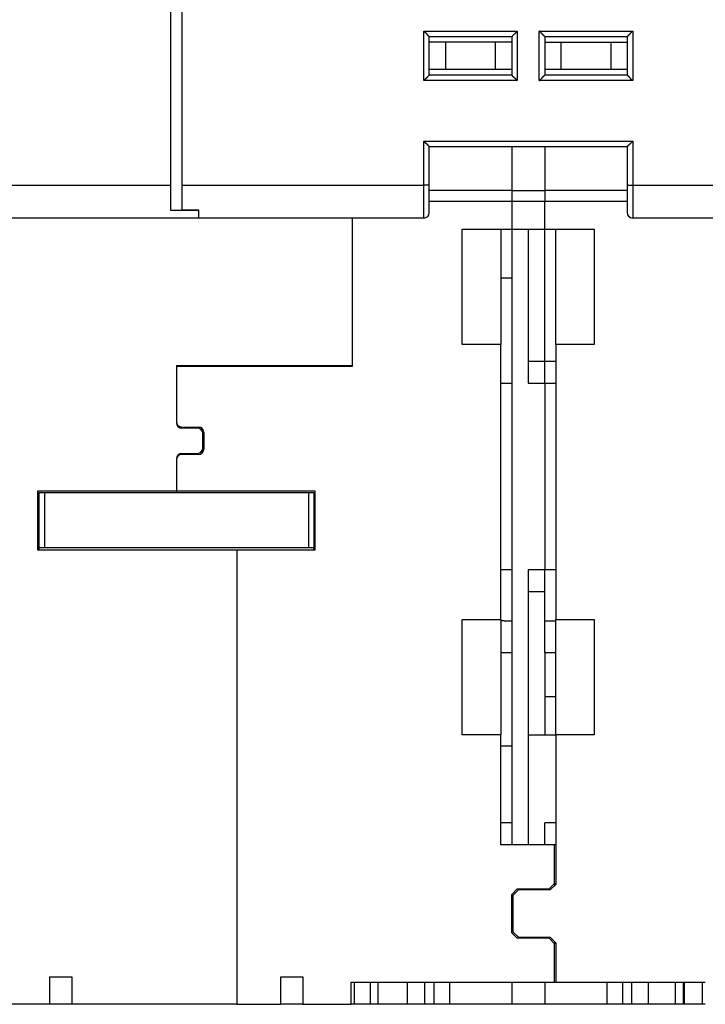
# Model space of a CAD drawing. Extents: x 147 to 841, y 0 to 560.
# Drawn here: x 693 to 755, y 370 to 459 of the extents above; entities that cross this region are included whole.
import ezdxf

# ---------------------------------------------------------------- set-up
doc = ezdxf.new("R2010")
doc.units = 0
doc.linetypes.add('HIDDENNEW0', pattern=[4.5, 1.5, -1.5, 1.5])
doc.layers.add('MUOTOVIIVAT', color=40, linetype='HIDDENNEW0')
doc.layers.add('TANGVIIVATNONDEF', color=3, linetype='HIDDENNEW0')

msp = doc.modelspace()

# ---------------------------------------------------------------- linework, layer by layer
at = {"layer": 'MUOTOVIIVAT', "color": 40, "linetype": 'CONTINUOUS'}
for p, q in [((706.25509, 444.27649), (706.25509, 542.27649)), ((707.25509, 542.27649), (707.25509, 444.27649)), ((729.75509, 457.77649), (737.25509, 457.77649)), ((729.75509, 454.27649), (729.75509, 457.77649)), ((737.25509, 457.77649), (737.25509, 454.27649)), ((740.25509, 457.77649), (747.75509, 457.77649)), ((740.25509, 457.77649), (740.25509, 454.27649)), ((747.75509, 457.77649), (747.75509, 454.27649)), ((731.25509, 457.27649), (729.75509, 457.27649)), ((735.75509, 457.27649), (731.25509, 457.27649)), ((731.25509, 454.77649), (731.25509, 457.27649)), ((737.25509, 457.27649), (735.75509, 457.27649)), ((735.75509, 457.27649), (735.75509, 454.77649)), ((740.25509, 457.27649), (741.75509, 457.27649)), ((741.75509, 457.27649), (746.25509, 457.27649)), ((741.75509, 454.77649), (741.75509, 457.27649)), ((746.25509, 457.27649), (747.75509, 457.27649)), ((746.25509, 457.27649), (746.25509, 454.77649)), ((731.25509, 454.77649), (729.75509, 454.77649)), ((737.25509, 454.27649), (729.75509, 454.27649)), ((735.75509, 454.77649), (731.25509, 454.77649)), ((737.25509, 454.77649), (735.75509, 454.77649)), ((737.25509, 454.7755), (737.25512, 454.7755)), ((740.25507, 454.7755), (740.25509, 454.7755)), ((741.75509, 454.77649), (740.25509, 454.77649)), ((747.75509, 454.27649), (740.25509, 454.27649)), ((746.25509, 454.77649), (741.75509, 454.77649)), ((747.75509, 454.77649), (746.25509, 454.77649)), ((747.75509, 454.7755), (747.75509, 454.7755)), ((729.75509, 447.77649), (747.75509, 447.77649)), ((729.75509, 444.27649), (729.75509, 447.77649)), ((737.25509, 447.77649), (737.25509, 443.77649)), ((740.25509, 447.77649), (740.25509, 443.77649)), ((747.75509, 447.77649), (747.75509, 444.27649)), ((706.25509, 441.95486), (706.25509, 444.27649)), ((707.25509, 444.27649), (707.25509, 442.04042)), ((729.75509, 441.77649), (729.75509, 444.27649)), ((747.75509, 444.27649), (747.75509, 441.77649)), ((737.25509, 443.7755), (729.75509, 443.7755)), ((737.25509, 443.77649), (737.25509, 442.77649)), ((737.25509, 443.77649), (740.25509, 443.77649)), ((740.25509, 443.77649), (740.25509, 442.77649)), ((747.75509, 443.7755), (740.25509, 443.7755)), ((737.25509, 442.7755), (729.75509, 442.7755)), ((737.25509, 442.77649), (737.25509, 440.27649)), ((740.25509, 442.77649), (737.25509, 442.77649)), ((740.25509, 440.27649), (740.25509, 442.77649)), ((747.75509, 442.7755), (740.25509, 442.7755)), ((708.75509, 441.95486), (706.25509, 441.95486)), ((707.25509, 442.04042), (708.75509, 442.04042)), ((708.75509, 442.04042), (708.75509, 441.27649)), ((708.75509, 441.27649), (684.25509, 441.27649)), ((729.25509, 441.27649), (708.75509, 441.27649)), ((722.75509, 441.27649), (722.75509, 427.7755)), ((772.75509, 441.27649), (748.25509, 441.27649)), ((732.75509, 429.7755), (732.75509, 440.2755)), ((732.75509, 440.2755), (737.25509, 440.2755)), ((736.25509, 440.2755), (736.25509, 429.7755)), ((737.25509, 440.2755), (737.25509, 440.27649)), ((737.25509, 440.27649), (740.25509, 440.27649)), ((737.25509, 440.27649), (737.25509, 384.27649)), ((738.75509, 440.27649), (738.75509, 426.27649)), ((740.25509, 440.2755), (740.25509, 440.27649)), ((740.25509, 428.2755), (740.25509, 440.2755)), ((740.25509, 440.2755), (744.75509, 440.2755)), ((741.25509, 429.7755), (741.25509, 440.2755)), ((744.75509, 440.2755), (744.75509, 429.7755)), ((737.25509, 435.80672), (736.25509, 435.80672)), ((736.25509, 429.7755), (732.75509, 429.7755)), ((736.25509, 404.7755), (736.25509, 429.7755)), ((741.25509, 429.7755), (741.25509, 404.7755)), ((744.75509, 429.7755), (741.25509, 429.7755)), ((738.75509, 428.27649), (740.25507, 428.27649)), ((740.25509, 426.27648), (740.25509, 428.2755)), ((740.25509, 428.2755), (741.25509, 428.2755)), ((706.75509, 427.8755), (706.75509, 427.7755)), ((706.75509, 427.8755), (722.75509, 427.8755)), ((722.75509, 427.7755), (706.75509, 427.7755)), ((706.75509, 427.7755), (706.75509, 422.7755)), ((719.95509, 427.87546), (719.95509, 427.7755)), ((736.25509, 426.2755), (737.25509, 426.2755)), ((738.75509, 426.27649), (740.25509, 426.27649)), ((740.25509, 426.27649), (740.25509, 409.27649)), ((740.25509, 426.2755), (741.25509, 426.2755)), ((706.75509, 422.7755), (706.75509, 422.6755)), ((707.25509, 422.2755), (708.75509, 422.2755)), ((708.65509, 422.1755), (707.25509, 422.1755)), ((709.25509, 421.7755), (709.25509, 420.2755)), ((709.15509, 420.3755), (709.15509, 421.6755)), ((706.75509, 419.3755), (706.75509, 419.2755)), ((706.75509, 419.2755), (706.75509, 416.4755)), ((707.25509, 419.8755), (708.65509, 419.8755)), ((708.75509, 419.7755), (707.25509, 419.7755)), ((694.15509, 411.0755), (694.15509, 416.4755)), ((694.15509, 416.4755), (706.75509, 416.4755)), ((706.75509, 416.4755), (706.75509, 416.2755)), ((706.75509, 416.4755), (719.35509, 416.4755)), ((719.35509, 416.4755), (719.35509, 411.0755)), ((694.25509, 416.2755), (694.25509, 411.2755)), ((694.75509, 416.2755), (694.25509, 416.2755)), ((718.75509, 416.2755), (694.75509, 416.2755)), ((694.75509, 416.2755), (694.75509, 411.2755)), ((719.25509, 416.2755), (718.75509, 416.2755)), ((718.75509, 416.2755), (718.75509, 411.2755)), ((719.25509, 416.2755), (719.25509, 411.2755)), ((712.25509, 411.0755), (694.15509, 411.0755)), ((694.25509, 411.2755), (694.25509, 411.0755)), ((694.75509, 411.2755), (694.25509, 411.2755)), ((718.75509, 411.2755), (694.75509, 411.2755)), ((712.25509, 411.0755), (712.25509, 369.7755)), ((719.35509, 411.0755), (712.25509, 411.0755)), ((719.25509, 411.2755), (718.75509, 411.2755)), ((719.25509, 411.0755), (719.25509, 411.2755)), ((737.25509, 409.2755), (736.25509, 409.2755)), ((740.25509, 409.27649), (738.75509, 409.27649)), ((738.75509, 409.27649), (738.75509, 384.27649)), ((740.25509, 409.2755), (740.25509, 409.27649)), ((740.25509, 404.6148), (740.25509, 409.27554)), ((741.25509, 409.2755), (740.25509, 409.2755)), ((740.25507, 407.27649), (738.75509, 407.27649)), ((732.75509, 404.7755), (736.25509, 404.7755)), ((732.75509, 394.2755), (732.75509, 404.7755)), ((736.25509, 404.7755), (736.25509, 394.2755)), ((741.25509, 394.2755), (741.25509, 404.7755)), ((741.25509, 404.7755), (744.75509, 404.7755)), ((744.75509, 404.7755), (744.75509, 394.2755)), ((740.25509, 401.7755), (740.25509, 404.6148)), ((741.25509, 404.6148), (740.25509, 404.6148)), ((736.25509, 401.7755), (737.25509, 401.7755)), ((740.25509, 401.7755), (741.25509, 401.7755)), ((740.25509, 401.77545), (740.25509, 394.27649)), ((740.25509, 397.7755), (741.25509, 397.7755)), ((736.25509, 394.2755), (732.75509, 394.2755)), ((736.25509, 384.2755), (736.25509, 394.2755)), ((738.75509, 394.27649), (740.25507, 394.27649)), ((740.25509, 394.2755), (740.25509, 394.27653)), ((740.25509, 394.2755), (741.25509, 394.2755)), ((741.25509, 394.2755), (741.25509, 380.6755)), ((744.75509, 394.2755), (741.25509, 394.2755)), ((736.25509, 393.2755), (737.25509, 393.2755)), ((737.25509, 386.2755), (736.25509, 386.2755)), ((740.25509, 384.27651), (740.25509, 386.2755)), ((741.25509, 386.2755), (740.25509, 386.2755)), ((741.15509, 384.2755), (736.25509, 384.2755)), ((737.25509, 384.27649), (737.25509, 384.27555)), ((740.25509, 384.27649), (740.25509, 384.27555)), ((741.15509, 380.7755), (741.15509, 384.2755)), ((741.25509, 384.2755), (741.1551, 384.2755)), ((740.65509, 380.2755), (741.15509, 380.7755)), ((741.25509, 380.6755), (740.75509, 380.1755)), ((741.15509, 380.7755), (741.15509, 380.57548)), ((737.25509, 379.7755), (737.75509, 380.2755)), ((737.25509, 376.2755), (737.25509, 379.7755)), ((737.85509, 380.1755), (737.35509, 379.6755)), ((737.35509, 379.6755), (737.35509, 376.3755)), ((737.75509, 380.2755), (740.65509, 380.2755)), ((740.75509, 380.1755), (737.85509, 380.1755)), ((737.75509, 375.7755), (737.25509, 376.2755)), ((737.35509, 376.3755), (737.85509, 375.8755)), ((740.65509, 375.7755), (737.75509, 375.7755)), ((737.85509, 375.8755), (740.75509, 375.8755)), ((741.15509, 375.2755), (740.65509, 375.7755)), ((740.75509, 375.8755), (741.25509, 375.3755)), ((741.15509, 375.4755), (741.15509, 375.2755)), ((741.15509, 371.7755), (741.15509, 375.2755)), ((741.25509, 375.3755), (741.25509, 371.7755)), ((695.25509, 369.7755), (695.25509, 372.2755)), ((695.25509, 372.2755), (697.25509, 372.2755)), ((697.25509, 372.2755), (697.25509, 369.7755)), ((716.25509, 372.2755), (718.25509, 372.2755)), ((716.25509, 369.7755), (716.25509, 372.2755)), ((718.25509, 372.2755), (718.25509, 369.7755)), ((722.65509, 371.7755), (741.15509, 371.7755)), ((722.65509, 369.7755), (722.65509, 371.7755)), ((722.95541, 369.7755), (722.95541, 371.7755)), ((724.41915, 369.7755), (724.41915, 371.7755)), ((725.09136, 369.7755), (725.09136, 371.7755)), ((727.77516, 369.7755), (727.77516, 371.7755)), ((729.32651, 371.7755), (729.32651, 369.7755)), ((730.18368, 369.7755), (730.18368, 371.7755)), ((731.61776, 369.7755), (731.61776, 371.7755)), ((737.25509, 371.77649), (737.25509, 369.77649)), ((740.25509, 371.77649), (740.25509, 369.77649)), ((741.1551, 371.7755), (741.25509, 371.7755)), ((741.25509, 371.7755), (754.85509, 371.7755)), ((745.89243, 371.7755), (745.89243, 369.7755)), ((747.32651, 371.7755), (747.32651, 369.7755)), ((748.18368, 369.7755), (748.18368, 371.7755)), ((749.64527, 371.7755), (749.64527, 369.7755)), ((752.12729, 371.7755), (752.12729, 369.7755)), ((752.86962, 369.7755), (752.86962, 371.7755)), ((752.92433, 371.7755), (752.92433, 369.7755)), ((754.55478, 371.7755), (754.55478, 369.7755)), ((695.25509, 369.7755), (690.85509, 369.7755)), ((697.25509, 369.7755), (695.25509, 369.7755)), ((712.25509, 369.7755), (697.25509, 369.7755)), ((712.25509, 369.7755), (716.25509, 369.7755)), ((718.25509, 369.7755), (716.25509, 369.7755)), ((718.25509, 369.7755), (722.65509, 369.7755)), ((722.95541, 369.7755), (722.6551, 369.7755)), ((724.41915, 369.7755), (722.95541, 369.7755)), ((725.09136, 369.7755), (724.41912, 369.7755)), ((727.77516, 369.7755), (725.09136, 369.7755)), ((729.32651, 369.7755), (727.77516, 369.7755)), ((730.18368, 369.7755), (729.32651, 369.7755)), ((731.61776, 369.7755), (730.18368, 369.7755)), ((737.25509, 369.7755), (731.61776, 369.7755)), ((740.25509, 369.77649), (737.25509, 369.77649)), ((737.25509, 369.77647), (737.25509, 369.7755)), ((740.25509, 369.7755), (740.25509, 369.77647)), ((745.89243, 369.7755), (740.25509, 369.7755)), ((747.32651, 369.7755), (745.89243, 369.7755)), ((748.18368, 369.7755), (747.32651, 369.7755)), ((749.64527, 369.7755), (748.18368, 369.7755)), ((752.12729, 369.7755), (749.64527, 369.7755)), ((752.86962, 369.7755), (752.12729, 369.7755)), ((752.92433, 369.7755), (752.86962, 369.7755)), ((754.55478, 369.7755), (752.92433, 369.7755)), ((754.85508, 369.7755), (754.55478, 369.7755))]:
    msp.add_line(p, q, dxfattribs=at)
for points in [[(729.2551, 458.27653), (729.27066, 458.2651, -0.00535042), (729.2859, 458.2534, -0.00555413), (729.3008, 458.2414, -0.00545161), (729.3154, 458.22915, -0.00499999), (729.32969, 458.21666, -0.00467438), (729.3437, 458.20396, -0.00437979), (729.35744, 458.19108, -0.00410309), (729.37093, 458.17803, -0.00376302), (729.38416, 458.16484, -0.00346928), (729.39717, 458.15153, -0.00313697), (729.40996, 458.13813, -0.00284391), (729.42254, 458.12465, -0.00250587), (729.43493, 458.11113, -0.0022083), (729.44714, 458.09758, -0.0018664), (729.45918, 458.08403, -0.00156324), (729.47108, 458.07049, -0.0012136), (729.48283, 458.05701, -0.00090185), (729.49445, 458.04359, -0.00054237), (729.50596, 458.03026, -0.00021611), (729.51738, 458.01704, 0.00016366), (729.5287, 458.00396, 0.0005022), (729.53995, 457.99103, 0.00088503), (729.55114, 457.97829, 0.00127135), (729.56228, 457.96575, 0.00175484), (729.57339, 457.95345, 0.00201881), (729.58446, 457.94139, 0.00211214), (729.59547, 457.92961, 0.00209255), (729.60638, 457.91811, 0.00192903), (729.61716, 457.90692, 0.00182816), (729.62779, 457.89605, 0.00173947), (729.63821, 457.88554, 0.00167274), (729.64841, 457.87538, 0.00157998), (729.65834, 457.86562, 0.0015191), (729.66798, 457.85624, 0.00144021), (729.67729, 457.8473, 0.00139031), (729.68624, 457.83879, 0.00131747), (729.69479, 457.83075, 0.00127672), (729.70292, 457.82317, 0.00121274), (729.71059, 457.8161, 0.00117695), (729.71777, 457.80954, 0.00110985), (729.7244, 457.80353, 0.00109317), (729.73051, 457.79805, 0.00105694), (729.73602, 457.79314, 0.00101076), (729.74088, 457.78885, 0.00088928), (729.74498, 457.78525, 0.0009881), (729.74861, 457.78209, 0.0010931), (729.752, 457.77917, 0.00118147), (729.75513, 457.7765, 0.00154943)], [(737.75514, 458.27653), (737.74371, 458.26097, -0.0053509), (737.73201, 458.24572, -0.00555484), (737.72001, 458.23082, -0.00545254), (737.70775, 458.21622, -0.00500107), (737.69526, 458.20192, -0.0046756), (737.68257, 458.1879, -0.00438111), (737.66968, 458.17416, -0.0041045), (737.65663, 458.16067, -0.00376448), (737.64344, 458.14744, -0.00347077), (737.63013, 458.13443, -0.00313846), (737.61673, 458.12164, -0.00284539), (737.60325, 458.10905, -0.00250731), (737.58973, 458.09667, -0.0022097), (737.57618, 458.08445, -0.00186774), (737.56263, 458.07241, -0.00156451), (737.5491, 458.06051, -0.00121477), (737.53561, 458.04876, -0.00090294), (737.52219, 458.03714, -0.00054334), (737.50886, 458.02563, -0.00021697), (737.49564, 458.01421, 0.00016293), (737.48256, 458.00289, 0.00050159), (737.46963, 457.99164, 0.00088455), (737.45689, 457.98045, 0.00127102), (737.44436, 457.96931, 0.00175469), (737.43205, 457.9582, 0.00201872), (737.41999, 457.94713, 0.00211203), (737.40821, 457.93612, 0.00209235), (737.39671, 457.9252, 0.00192865), (737.38552, 457.91442, 0.00182763), (737.37466, 457.9038, 0.00173878), (737.36414, 457.89338, 0.0016719), (737.35398, 457.88318, 0.00157894), (737.34422, 457.87325, 0.00151786), (737.33485, 457.86361, 0.00143871), (737.3259, 457.85431, 0.00138855), (737.31739, 457.84535, 0.00131539), (737.30935, 457.8368, 0.00127423), (737.30177, 457.82867, 0.00120965), (737.2947, 457.82101, 0.00117338), (737.28814, 457.81383, 0.00110591), (737.28213, 457.8072, 0.00108768), (737.27665, 457.8011, 0.00104808), (737.27174, 457.79558, 0.00100219), (737.26745, 457.79073, 0.00088706), (737.26385, 457.78663, 0.0009702), (737.2607, 457.783, 0.00102265), (737.25778, 457.77962, 0.00108715), (737.25512, 457.7765, 0.0014512)], [(740.25507, 457.7765), (740.25462, 457.77688, -0.01034745), (740.25336, 457.77792, -0.00068187), (740.25127, 457.77968, -0.00057948), (740.24841, 457.78209, -0.00106357), (740.2448, 457.78516, -0.00112063), (740.24051, 457.78885, -0.00115136), (740.23554, 457.79317, -0.00115811), (740.22996, 457.79806, -0.00124445), (740.22377, 457.80354, -0.00127468), (740.21704, 457.80956, -0.00135029), (740.20979, 457.81613, -0.0013873), (740.20206, 457.8232, -0.00146947), (740.19387, 457.83078, -0.00151687), (740.18529, 457.83883, -0.00160495), (740.17633, 457.84735, -0.00166287), (740.16704, 457.8563, -0.0017602), (740.15744, 457.86568, -0.00182954), (740.14759, 457.87546, -0.00193669), (740.13751, 457.88563, -0.00202145), (740.12724, 457.89616, -0.00214732), (740.11682, 457.90704, -0.00224173), (740.10629, 457.91824, -0.002366), (740.09566, 457.92976, -0.00222789), (740.08495, 457.94156, -0.0018324), (740.07414, 457.95362, -0.00149412), (740.06324, 457.96593, -0.00114223), (740.05222, 457.97846, -0.00084086), (740.0411, 457.99118, -0.00052045), (740.02985, 458.00408, -0.00024594), (740.01848, 458.01713, 0.00005134), (740.00698, 458.03032, 0.0003054), (739.99534, 458.04362, 0.00058398), (739.98356, 458.057, 0.00082703), (739.97163, 458.07045, 0.00110179), (739.95953, 458.08395, 0.00132632), (739.94729, 458.09746, 0.00156759), (739.93487, 458.11097, 0.00182443), (739.92227, 458.12446, 0.00215908), (739.90946, 458.13793, 0.00228203), (739.89652, 458.15129, 0.00228381), (739.88348, 458.16448, 0.0028788), (739.87, 458.17776, 0.00396204), (739.85595, 458.19117, 0.00300359), (739.84265, 458.20369, 0.00057615), (739.83052, 458.21496, 0.00507543), (739.81443, 458.22892, 0.00986642), (739.78894, 458.24971, 0.00487536), (739.75514, 458.27653, 0.00251207)], [(747.75506, 457.7765), (747.75552, 457.77688, 0.01494334), (747.75678, 457.77792, 0.00121247), (747.75888, 457.77968, 0.00076385), (747.76175, 457.78209, 0.00115534), (747.76536, 457.78516, 0.00117513), (747.76965, 457.78885, 0.0011879), (747.77463, 457.79317, 0.00118398), (747.78022, 457.79806, 0.0012636), (747.78641, 457.80354, 0.00128933), (747.79314, 457.80956, 0.00136177), (747.8004, 457.81613, 0.00139648), (747.80813, 457.8232, 0.00147685), (747.81631, 457.83078, 0.0015229), (747.8249, 457.83883, 0.00160984), (747.83386, 457.84735, 0.00166688), (747.84315, 457.8563, 0.00176342), (747.85275, 457.86568, 0.00183213), (747.8626, 457.87546, 0.00193868), (747.87268, 457.88563, 0.00202295), (747.88295, 457.89616, 0.00214833), (747.89337, 457.90704, 0.00224233), (747.9039, 457.91824, 0.00236617), (747.91453, 457.92976, 0.00222782), (747.92524, 457.94156, 0.00183222), (747.93605, 457.95362, 0.00149384), (747.94695, 457.96593, 0.00114183), (747.95797, 457.97846, 0.00084037), (747.96909, 457.99118, 0.00051985), (747.98034, 458.00408, 0.00024525), (747.99171, 458.01713, -0.00005213), (748.00321, 458.03032, -0.00030626), (748.01485, 458.04362, -0.00058493), (748.02663, 458.057, -0.00082807), (748.03856, 458.07045, -0.00110291), (748.05066, 458.08395, -0.0013275), (748.06291, 458.09746, -0.00156884), (748.07533, 458.11097, -0.00182574), (748.08793, 458.12446, -0.0021605), (748.10074, 458.13793, -0.00228344), (748.11368, 458.15129, -0.00228515), (748.12672, 458.16448, -0.00288035), (748.1402, 458.17776, -0.003964), (748.15425, 458.19117, -0.00300501), (748.16756, 458.20369, -0.0005765), (748.17969, 458.21496, -0.00507758), (748.19579, 458.22892, -0.00987003), (748.22128, 458.24971, -0.00487693), (748.25508, 458.27653, -0.00251284)], [(729.75513, 454.27652), (729.75466, 454.27614, 0.01090371), (729.7534, 454.27509, 0.00077602), (729.7513, 454.27333, 0.00061248), (729.74844, 454.27092, 0.00107953), (729.74483, 454.26784, 0.00113026), (729.74053, 454.26415, 0.00115795), (729.73556, 454.25983, 0.00116291), (729.72997, 454.25494, 0.00124807), (729.72378, 454.24946, 0.00127755), (729.71705, 454.24343, 0.00135261), (729.70979, 454.23686, 0.00138923), (729.70206, 454.22979, 0.00147107), (729.69388, 454.22221, 0.00151824), (729.68529, 454.21416, 0.0016061), (729.67633, 454.20564, 0.00166386), (729.66704, 454.19668, 0.00176103), (729.65744, 454.1873, 0.00183024), (729.64759, 454.17752, 0.00193725), (729.63751, 454.16735, 0.0020219), (729.62724, 454.15683, 0.00214764), (729.61682, 454.14595, 0.00224193), (729.60629, 454.13474, 0.00236605), (729.59566, 454.12323, 0.00222776), (729.58495, 454.11143, 0.00183203), (729.57414, 454.09936, 0.00149355), (729.56324, 454.08706, 0.00114144), (729.55222, 454.07453, 0.00083988), (729.5411, 454.06181, 0.00051927), (729.52985, 454.04891, 0.00024458), (729.51848, 454.03585, -0.0000529), (729.50698, 454.02266, -0.00030713), (729.49534, 454.00937, -0.0005859), (729.48356, 453.99599, -0.00082913), (729.47162, 453.98254, -0.00110409), (729.45953, 453.96904, -0.00132878), (729.44728, 453.95553, -0.00157022), (729.43486, 453.94202, -0.00182726), (729.42226, 453.92853, -0.00216219), (729.40945, 453.91506, -0.00228519), (729.39651, 453.90171, -0.00228687), (729.38347, 453.88851, -0.00288245), (729.36999, 453.87524, -0.00396681), (729.35594, 453.86183, -0.00300718), (729.34263, 453.84931, -0.00057701), (729.3305, 453.83805, -0.00508113), (729.3144, 453.82409, -0.00987696), (729.28891, 453.8033, -0.00488043), (729.2551, 453.7765, -0.00251467)], [(737.25512, 454.27652), (737.25549, 454.27606, 0.01544037), (737.25653, 454.2748, 0.00125859), (737.25829, 454.2727, 0.00077962), (737.2607, 454.26984, 0.00116329), (737.26377, 454.26623, 0.00117981), (737.26746, 454.26193, 0.00119099), (737.27177, 454.25696, 0.00118612), (737.27666, 454.25137, 0.00126516), (737.28214, 454.24518, 0.0012905), (737.28816, 454.23845, 0.00136267), (737.29473, 454.23119, 0.00139717), (737.3018, 454.22346, 0.0014774), (737.30938, 454.21527, 0.00152332), (737.31743, 454.20669, 0.00161018), (737.32595, 454.19773, 0.00166714), (737.3349, 454.18844, 0.00176362), (737.34429, 454.17884, 0.00183228), (737.35406, 454.16899, 0.00193879), (737.36423, 454.15891, 0.00202303), (737.37476, 454.14864, 0.00214838), (737.38564, 454.13822, 0.00224236), (737.39684, 454.12768, 0.00236618), (737.40836, 454.11706, 0.00222783), (737.42016, 454.10635, 0.00183222), (737.43222, 454.09554, 0.00149385), (737.44453, 454.08463, 0.00114185), (737.45706, 454.07362, 0.00084038), (737.46978, 454.0625, 0.00051987), (737.48268, 454.05125, 0.00024528), (737.49574, 454.03988, -0.0000521), (737.50893, 454.02838, -0.00030623), (737.52222, 454.01674, -0.00058489), (737.53561, 454.00496, -0.00082801), (737.54905, 453.99302, -0.00110284), (737.56255, 453.98093, -0.00132742), (737.57606, 453.96868, -0.00156874), (737.58957, 453.95626, -0.00182563), (737.60307, 453.94366, -0.00216036), (737.61654, 453.93084, -0.00228328), (737.62989, 453.91791, -0.00228498), (737.64309, 453.90486, -0.00288013), (737.65636, 453.89138, -0.00396367), (737.66977, 453.87733, -0.00300474), (737.6823, 453.86403, -0.00057643), (737.69356, 453.8519, -0.0050771), (737.70752, 453.8358, -0.00986893), (737.72832, 453.8103, -0.00487632), (737.75514, 453.7765, -0.00251251)], [(739.75505, 453.7765), (739.77061, 453.78792, 0.00535657), (739.78585, 453.79962, 0.00556067), (739.80076, 453.81161, 0.00545825), (739.81536, 453.82386, 0.00500638), (739.82966, 453.83635, 0.00468061), (739.84368, 453.84904, 0.00438584), (739.85742, 453.86192, 0.00410896), (739.87091, 453.87497, 0.00376863), (739.88415, 453.88816, 0.00347466), (739.89716, 453.90146, 0.00314205), (739.90995, 453.91487, 0.00284874), (739.92253, 453.92834, 0.00251038), (739.93492, 453.94186, 0.00221253), (739.94713, 453.95541, 0.00187031), (739.95918, 453.96896, 0.00156686), (739.97107, 453.98249, 0.00121688), (739.98282, 453.99598, 0.00090483), (739.99445, 454.0094, 0.00054499), (740.00596, 454.02273, 0.00021842), (740.01737, 454.03595, -0.00016172), (740.0287, 454.04903, -0.00050058), (740.03995, 454.06195, -0.00088377), (740.05114, 454.07469, -0.00127046), (740.06228, 454.08723, -0.00175443), (740.07339, 454.09953, -0.00201858), (740.08446, 454.11159, -0.00211182), (740.09547, 454.12338, -0.00209197), (740.10638, 454.13488, -0.00192793), (740.11716, 454.14606, -0.00182661), (740.12779, 454.15693, -0.00173742), (740.13821, 454.16745, -0.00167019), (740.1484, 454.1776, -0.00157679), (740.15833, 454.18737, -0.00151525), (740.16798, 454.19674, -0.00143553), (740.17728, 454.20569, -0.00138475), (740.18623, 454.2142, -0.00131085), (740.19478, 454.22224, -0.0012687), (740.20291, 454.22982, -0.00120275), (740.21058, 454.23689, -0.00116529), (740.21775, 454.24345, -0.00109687), (740.22439, 454.24947, -0.00107503), (740.23049, 454.25495, -0.00102771), (740.236, 454.25986, -0.00098208), (740.24085, 454.26415, -0.0008811), (740.24495, 454.26776, -0.00092822), (740.24858, 454.27092, -0.00085817), (740.25196, 454.27385, -0.00086291), (740.25507, 454.27652, -0.00121)], [(748.25508, 453.7765), (748.23953, 453.78792, -0.00535432), (748.22429, 453.79962, -0.00555808), (748.20939, 453.81161, -0.0054554), (748.19479, 453.82386, -0.00500345), (748.1805, 453.83635, -0.00467758), (748.16649, 453.84904, -0.00438275), (748.15275, 453.86192, -0.00410584), (748.13926, 453.87497, -0.00376554), (748.12603, 453.88816, -0.00347159), (748.11302, 453.90146, -0.00313908), (748.10023, 453.91487, -0.00284584), (748.08765, 453.92834, -0.00250761), (748.07526, 453.94186, -0.00220988), (748.06305, 453.95541, -0.00186783), (748.05101, 453.96896, -0.00156453), (748.03911, 453.98249, -0.00121474), (748.02736, 453.99598, -0.00090287), (748.01574, 454.0094, -0.00054325), (748.00423, 454.02273, -0.00021688), (747.99281, 454.03595, 0.00016302), (747.98149, 454.04903, 0.00050167), (747.97024, 454.06195, 0.00088461), (747.95905, 454.07469, 0.00127105), (747.94791, 454.08723, 0.0017547), (747.9368, 454.09953, 0.00201873), (747.92573, 454.11159, 0.00211203), (747.91472, 454.12338, 0.00209235), (747.90381, 454.13488, 0.00192864), (747.89302, 454.14606, 0.00182759), (747.8824, 454.15693, 0.00173871), (747.87198, 454.16745, 0.00167179), (747.86178, 454.1776, 0.00157877), (747.85185, 454.18737, 0.00151763), (747.84221, 454.19674, 0.0014384), (747.8329, 454.20569, 0.00138814), (747.82395, 454.2142, 0.00131487), (747.8154, 454.22224, 0.00127355), (747.80727, 454.22982, 0.00120877), (747.7996, 454.23689, 0.00117228), (747.79242, 454.24345, 0.00110462), (747.78579, 454.24947, 0.00108584), (747.77968, 454.25495, 0.00104514), (747.77417, 454.25986, 0.00099906), (747.76931, 454.26415, 0.00088572), (747.76521, 454.26776, 0.00096369), (747.76158, 454.27092, 0.0009976), (747.75818, 454.27385, 0.00105088), (747.75506, 454.27652, 0.00140816)], [(729.75513, 447.77649), (729.75475, 447.77695, 0.00834881), (729.7537, 447.77821, 0.0004839), (729.75194, 447.7803, 0.00051094), (729.74952, 447.78316, 0.00102891), (729.74644, 447.78677, 0.00110021), (729.74275, 447.79106, 0.00113782), (729.73844, 447.79604, 0.00114868), (729.73354, 447.80162, 0.00123754), (729.72806, 447.80781, 0.0012695), (729.72204, 447.81454, 0.00134631), (729.71547, 447.8218, 0.0013842), (729.70839, 447.82953, 0.00146703), (729.70081, 447.83771, 0.00151495), (729.69276, 447.8463, 0.00160344), (729.68424, 447.85526, 0.00166169), (729.67529, 447.86455, 0.00175928), (729.6659, 447.87414, 0.00182884), (729.65613, 447.884, 0.00193618), (729.64596, 447.89408, 0.00202109), (729.63543, 447.90434, 0.0021471), (729.62455, 447.91477, 0.00224161), (729.61335, 447.9253, 0.00236595), (729.60183, 447.93593, 0.00222771), (729.59003, 447.94664, 0.00183188), (729.57797, 447.95745, 0.00149331), (729.56566, 447.96835, 0.0011411), (729.55313, 447.97937, 0.00083946), (729.54041, 447.99049, 0.00051876), (729.52751, 448.00174, 0.00024399), (729.51445, 448.01311, -0.00005357), (729.50127, 448.02461, -0.00030787), (729.48797, 448.03625, -0.00058672), (729.47459, 448.04803, -0.00083002), (729.46114, 448.05996, -0.00110505), (729.44765, 448.07206, -0.0013298), (729.43413, 448.08431, -0.0015713), (729.42063, 448.09673, -0.0018284), (729.40713, 448.10933, -0.00216344), (729.39366, 448.12215, -0.00228643), (729.38031, 448.13508, -0.00228806), (729.36712, 448.14813, -0.00288385), (729.35385, 448.16161, -0.00396858), (729.34044, 448.17566, -0.00300848), (729.32792, 448.18897, -0.00057732), (729.31665, 448.2011, -0.00508314), (729.3027, 448.2172, -0.00988043), (729.28191, 448.2427, -0.00488201), (729.2551, 448.27651, -0.00251546)], [(747.75506, 447.77649), (747.75544, 447.77695, -0.00803103), (747.75649, 447.77821, -0.00044946), (747.75825, 447.7803, -0.00049898), (747.76067, 447.78316, -0.00102292), (747.76374, 447.78677, -0.00109666), (747.76744, 447.79106, -0.00113545), (747.77175, 447.79604, -0.00114701), (747.77665, 447.80162, -0.00123632), (747.78213, 447.80781, -0.00126857), (747.78815, 447.81454, -0.00134559), (747.79472, 447.8218, -0.00138363), (747.8018, 447.82953, -0.00146658), (747.80938, 447.83771, -0.00151458), (747.81743, 447.8463, -0.00160314), (747.82595, 447.85526, -0.00166145), (747.8349, 447.86455, -0.0017591), (747.84429, 447.87414, -0.0018287), (747.85406, 447.884, -0.00193607), (747.86423, 447.89408, -0.00202101), (747.87476, 447.90434, -0.00214704), (747.88564, 447.91477, -0.00224157), (747.89684, 447.9253, -0.00236594), (747.90836, 447.93593, -0.00222771), (747.92016, 447.94664, -0.00183186), (747.93222, 447.95745, -0.00149329), (747.94453, 447.96835, -0.00114107), (747.95706, 447.97937, -0.00083942), (747.96978, 447.99049, -0.00051871), (747.98268, 448.00174, -0.00024394), (747.99574, 448.01311, 0.00005363), (748.00892, 448.02461, 0.00030794), (748.02222, 448.03625, 0.0005868), (748.0356, 448.04803, 0.0008301), (748.04905, 448.05996, 0.00110514), (748.06254, 448.07206, 0.0013299), (748.07606, 448.08431, 0.0015714), (748.08956, 448.09673, 0.00182852), (748.10306, 448.10933, 0.00216357), (748.11652, 448.12215, 0.00228657), (748.12988, 448.13508, 0.0022882), (748.14307, 448.14813, 0.00288401), (748.15634, 448.16161, 0.0039688), (748.16975, 448.17566, 0.00300866), (748.18227, 448.18897, 0.00057736), (748.19353, 448.2011, 0.00508342), (748.20749, 448.2172, 0.00988099), (748.22828, 448.2427, 0.0048823), (748.25508, 448.27651, 0.00251561)], [(737.25512, 404.61481), (737.22159, 404.61575, -0.00000307), (737.18807, 404.6167, -0.00000308), (737.15457, 404.61764, -0.00000308), (737.12108, 404.61858, -0.00000308), (737.0876, 404.61953, -0.00000308), (737.05414, 404.62047, -0.00000308), (737.02069, 404.62142, -0.00000309), (736.98725, 404.62236, -0.00000309), (736.95383, 404.62331, -0.00000309), (736.92042, 404.62425, -0.00000309), (736.88703, 404.6252, -0.00000309), (736.85364, 404.62614, -0.00000309), (736.82028, 404.62709, -0.0000031), (736.78692, 404.62803, -0.0000031), (736.75358, 404.62897, -0.0000031), (736.72025, 404.62992, -0.00000308), (736.68695, 404.63086, -0.00000311), (736.65364, 404.63181, -0.00000317), (736.62028, 404.63276, -0.00000308), (736.58707, 404.6337, -0.00000288), (736.55408, 404.63464, -0.00000318), (736.52056, 404.63559, -0.00000379), (736.48628, 404.63656, -0.00000288), (736.45411, 404.63748, -0.00000099), (736.42503, 404.63831, -0.00000406), (736.38771, 404.63937, -0.000007), (736.33027, 404.64101, -0.00000343), (736.25507, 404.64315, -0.00000182)]]:
    msp.add_lwpolyline(points, format="xyb", dxfattribs=at)
for centre, start, end in [((729.25509, 441.77649), 270, 360), ((748.25509, 441.77649), 180, 270), ((707.25509, 422.7755), 180, 270), ((707.25509, 422.6755), 180, 270), ((708.65509, 421.6755), 0, 90), ((708.75509, 421.7755), 0, 90), ((708.65509, 420.3755), 270, 360), ((708.75509, 420.2755), 270, 360), ((707.25509, 419.3755), 90, 180), ((707.25509, 419.2755), 90, 180)]:
    msp.add_arc(centre, 0.5, start, end, dxfattribs=at)
at = {"layer": 'TANGVIIVATNONDEF', "color": 3, "linetype": 'CONTINUOUS'}
for p, q in [((729.25509, 453.77649), (729.25509, 458.27649)), ((729.25509, 458.27649), (737.75509, 458.27649)), ((737.75509, 458.27649), (737.75509, 453.77649)), ((739.75509, 458.27649), (748.25509, 458.27649)), ((739.75509, 453.77649), (739.75509, 458.27649)), ((748.25509, 458.27649), (748.25509, 453.77649)), ((737.75509, 453.77649), (729.25509, 453.77649)), ((748.25509, 453.77649), (739.75509, 453.77649)), ((729.25509, 444.27649), (729.25509, 448.27649)), ((729.25509, 448.27649), (748.25509, 448.27649)), ((748.25509, 448.27649), (748.25509, 444.27649)), ((684.25509, 444.27649), (706.25509, 444.27649)), ((707.25509, 444.27649), (729.25509, 444.27649)), ((729.25509, 441.27649), (729.25509, 444.27649)), ((729.75509, 444.27649), (729.25509, 444.27649)), ((747.75509, 444.27649), (748.25509, 444.27649)), ((748.25509, 444.27649), (770.25509, 444.27649)), ((748.25509, 444.27649), (748.25509, 441.27649))]:
    msp.add_line(p, q, dxfattribs=at)

doc.saveas('drawing.dxf')
